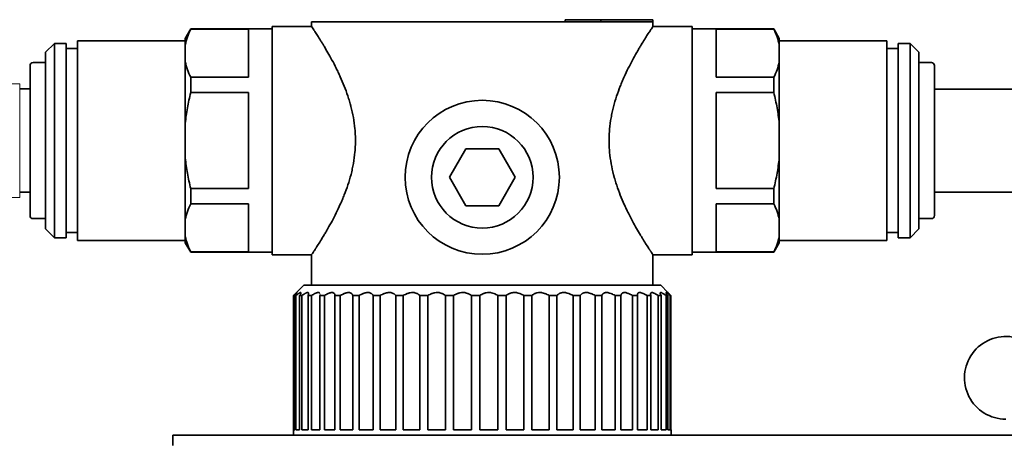
# Model space of a CAD drawing. Extents: x 6336 to 10269, y -393 to 3204.
# Drawn here: x 8586 to 8681, y 2452 to 2493 of the extents above; entities that cross this region are included whole.
import ezdxf

# ---------------------------------------------------------------- set-up
doc = ezdxf.new("R2010")
doc.units = 0
doc.header["$LTSCALE"] = 5
doc.layers.get('0').update_dxf_attribs({"linetype": 'CONTINUOUS', "lineweight": 0})
doc.layers.add('1', color=7, linetype='CONTINUOUS', true_color=0xffffff)

msp = doc.modelspace()

# ---------------------------------------------------------------- linework, layer by layer
for p, q in [((8585.773, 2486.426), (8584.273, 2486.426)), ((8585.773, 2486.426), (8585.773, 2475.426)), ((8585.773, 2475.426), (8584.273, 2475.426))]:
    msp.add_line(p, q)
at = {"layer": '1', "color": 7, "linetype": 'Continuous', "lineweight": 35}
for p, q in [((8646.943, 2492.426), (8613.973, 2492.426)), ((8613.973, 2492.426), (8613.973, 2491.976)), ((8638.478, 2492.626), (8641.943, 2492.626)), ((8638.478, 2492.426), (8638.478, 2492.626)), ((8641.943, 2492.626), (8646.943, 2492.626)), ((8641.943, 2492.426), (8641.943, 2492.626)), ((8646.943, 2492.626), (8646.943, 2492.426)), ((8646.943, 2492.426), (8646.973, 2492.426)), ((8646.973, 2491.976), (8646.973, 2492.426)), ((8602.298, 2491.726), (8601.773, 2490.817)), ((8602.298, 2491.726), (8602.298, 2491.692)), ((8610.173, 2491.726), (8602.298, 2491.726)), ((8607.873, 2491.692), (8602.298, 2491.692)), ((8607.873, 2487.047), (8607.873, 2491.692)), ((8610.173, 2469.876), (8610.173, 2491.976)), ((8613.973, 2491.976), (8610.173, 2491.976)), ((8650.773, 2491.976), (8646.973, 2491.976)), ((8650.773, 2480.926), (8650.773, 2491.976)), ((8658.648, 2491.726), (8650.773, 2491.726)), ((8653.073, 2491.692), (8653.073, 2487.047)), ((8653.073, 2491.692), (8658.648, 2491.692)), ((8659.173, 2490.817), (8658.648, 2491.726)), ((8658.648, 2491.692), (8658.648, 2491.726)), ((8589.123, 2490.326), (8588.273, 2489.476)), ((8590.273, 2490.326), (8589.123, 2490.326)), ((8589.123, 2490.326), (8589.123, 2471.526)), ((8590.273, 2490.326), (8590.273, 2471.526)), ((8591.373, 2490.576), (8591.373, 2471.276)), ((8601.773, 2490.576), (8591.373, 2490.576)), ((8601.773, 2490.817), (8601.773, 2490.203)), ((8601.773, 2488.537), (8601.773, 2490.203)), ((8659.173, 2490.817), (8659.173, 2490.203)), ((8669.573, 2490.576), (8659.173, 2490.576)), ((8659.173, 2490.203), (8659.173, 2488.537)), ((8669.573, 2471.276), (8669.573, 2490.576)), ((8670.673, 2471.526), (8670.673, 2490.326)), ((8671.823, 2490.326), (8670.673, 2490.326)), ((8671.823, 2471.526), (8671.823, 2490.326)), ((8672.673, 2489.476), (8671.823, 2490.326)), ((8588.273, 2489.476), (8588.273, 2472.376)), ((8591.373, 2489.826), (8590.273, 2489.826)), ((8670.673, 2489.826), (8669.573, 2489.826)), ((8672.673, 2472.376), (8672.673, 2489.476)), ((8586.773, 2473.676), (8586.773, 2488.176)), ((8588.273, 2488.476), (8587.073, 2488.476)), ((8601.773, 2488.537), (8601.773, 2482.591)), ((8659.173, 2482.591), (8659.173, 2488.537)), ((8673.873, 2488.476), (8672.673, 2488.476)), ((8674.173, 2488.176), (8674.173, 2473.676)), ((8602.298, 2487.047), (8607.873, 2487.047)), ((8602.298, 2487.047), (8602.298, 2485.571)), ((8658.648, 2487.047), (8653.073, 2487.047)), ((8658.648, 2485.571), (8658.648, 2487.047)), ((8585.773, 2485.926), (8586.773, 2485.926)), ((8602.298, 2485.571), (8607.873, 2485.571)), ((8607.873, 2476.281), (8607.873, 2485.571)), ((8653.073, 2485.571), (8653.073, 2476.281)), ((8653.073, 2485.571), (8658.648, 2485.571)), ((8681.973, 2485.901), (8674.173, 2485.901)), ((8601.773, 2479.261), (8601.773, 2482.591)), ((8659.173, 2482.591), (8659.173, 2479.261)), ((8650.773, 2469.876), (8650.773, 2480.926)), ((8627.297, 2477.376), (8628.885, 2480.126)), ((8628.885, 2480.126), (8632.061, 2480.126)), ((8632.061, 2480.126), (8633.648, 2477.376)), ((8601.773, 2479.261), (8601.773, 2473.315)), ((8659.173, 2473.315), (8659.173, 2479.261)), ((8628.885, 2474.626), (8627.297, 2477.376)), ((8633.648, 2477.376), (8632.061, 2474.626)), ((8586.773, 2475.926), (8585.773, 2475.926)), ((8607.873, 2476.281), (8602.298, 2476.281)), ((8602.298, 2476.281), (8602.298, 2474.805)), ((8658.648, 2476.281), (8653.073, 2476.281)), ((8658.648, 2474.805), (8658.648, 2476.281)), ((8674.173, 2475.951), (8681.973, 2475.951)), ((8602.298, 2474.805), (8607.873, 2474.805)), ((8607.873, 2470.16), (8607.873, 2474.805)), ((8632.061, 2474.626), (8628.885, 2474.626)), ((8653.073, 2474.805), (8653.073, 2470.16)), ((8658.648, 2474.805), (8653.073, 2474.805)), ((8587.073, 2473.376), (8588.273, 2473.376)), ((8601.773, 2471.65), (8601.773, 2473.315)), ((8659.173, 2473.315), (8659.173, 2471.65)), ((8672.673, 2473.376), (8673.873, 2473.376)), ((8588.273, 2472.376), (8589.123, 2471.526)), ((8590.273, 2472.026), (8591.373, 2472.026)), ((8669.573, 2472.026), (8670.673, 2472.026)), ((8671.823, 2471.526), (8672.673, 2472.376)), ((8589.123, 2471.526), (8590.273, 2471.526)), ((8591.373, 2471.276), (8601.773, 2471.276)), ((8601.773, 2471.035), (8601.773, 2471.65)), ((8659.173, 2471.035), (8659.173, 2471.65)), ((8659.173, 2471.276), (8669.573, 2471.276)), ((8670.673, 2471.526), (8671.823, 2471.526)), ((8601.773, 2471.035), (8602.298, 2470.126)), ((8607.873, 2470.16), (8602.298, 2470.16)), ((8602.298, 2470.126), (8602.298, 2470.16)), ((8602.298, 2470.126), (8610.173, 2470.126)), ((8650.773, 2470.126), (8658.648, 2470.126)), ((8653.073, 2470.16), (8658.648, 2470.16)), ((8658.648, 2470.126), (8659.173, 2471.035)), ((8658.648, 2470.16), (8658.648, 2470.126)), ((8610.173, 2469.876), (8613.973, 2469.876)), ((8613.973, 2469.876), (8613.973, 2466.926)), ((8646.973, 2469.876), (8650.773, 2469.876)), ((8646.973, 2466.926), (8646.973, 2469.876)), ((8613.223, 2466.926), (8612.223, 2465.926)), ((8647.723, 2466.926), (8613.223, 2466.926)), ((8648.423, 2466.226), (8647.723, 2466.926)), ((8612.223, 2465.926), (8612.223, 2452.426)), ((8612.223, 2465.926), (8612.227, 2465.926)), ((8612.227, 2452.926), (8612.227, 2465.926)), ((8612.349, 2465.926), (8612.349, 2452.926)), ((8612.461, 2465.926), (8612.349, 2465.926)), ((8612.461, 2452.926), (8612.461, 2465.926)), ((8612.823, 2465.926), (8612.823, 2452.926)), ((8613.045, 2465.926), (8612.823, 2465.926)), ((8613.045, 2452.926), (8613.045, 2465.926)), ((8613.641, 2465.926), (8613.641, 2452.926)), ((8613.968, 2465.926), (8613.641, 2465.926)), ((8613.968, 2452.926), (8613.968, 2465.926)), ((8614.787, 2465.926), (8614.787, 2452.926)), ((8615.213, 2465.926), (8614.787, 2465.926)), ((8615.213, 2452.926), (8615.213, 2465.926)), ((8616.237, 2465.926), (8616.237, 2452.926)), ((8616.754, 2465.926), (8616.237, 2465.926)), ((8616.754, 2452.926), (8616.754, 2465.926)), ((8617.965, 2465.926), (8617.965, 2452.926)), ((8618.563, 2465.926), (8617.965, 2465.926)), ((8618.563, 2452.926), (8618.563, 2465.926)), ((8619.937, 2465.926), (8619.937, 2452.926)), ((8620.604, 2465.926), (8619.937, 2465.926)), ((8620.604, 2452.926), (8620.604, 2465.926)), ((8622.113, 2465.926), (8622.113, 2452.926)), ((8622.836, 2465.926), (8622.113, 2465.926)), ((8622.836, 2452.926), (8622.836, 2465.926)), ((8624.452, 2465.926), (8624.452, 2452.926)), ((8625.217, 2465.926), (8624.452, 2465.926)), ((8625.217, 2452.926), (8625.217, 2465.926)), ((8626.909, 2465.926), (8626.909, 2452.926)), ((8627.701, 2465.926), (8626.909, 2465.926)), ((8627.701, 2452.926), (8627.701, 2465.926)), ((8629.434, 2465.926), (8629.434, 2452.926)), ((8630.238, 2465.926), (8629.434, 2465.926)), ((8630.238, 2452.926), (8630.238, 2465.926)), ((8632.78, 2465.926), (8631.98, 2465.926)), ((8631.98, 2465.926), (8631.98, 2452.926)), ((8632.78, 2452.926), (8632.78, 2465.926)), ((8634.497, 2465.926), (8634.497, 2452.926)), ((8635.277, 2465.926), (8634.497, 2465.926)), ((8635.277, 2452.926), (8635.277, 2465.926)), ((8636.935, 2465.926), (8636.935, 2452.926)), ((8637.681, 2465.926), (8636.935, 2465.926)), ((8637.681, 2452.926), (8637.681, 2465.926)), ((8639.247, 2465.926), (8639.247, 2452.926)), ((8639.944, 2465.926), (8639.247, 2465.926)), ((8639.944, 2452.926), (8639.944, 2465.926)), ((8641.389, 2465.926), (8641.389, 2452.926)), ((8642.023, 2465.926), (8641.389, 2465.926)), ((8642.023, 2452.926), (8642.023, 2465.926)), ((8643.318, 2465.926), (8643.318, 2452.926)), ((8643.877, 2465.926), (8643.318, 2465.926)), ((8643.877, 2452.926), (8643.877, 2465.926)), ((8644.997, 2465.926), (8644.997, 2452.926)), ((8645.47, 2465.926), (8644.997, 2465.926)), ((8645.47, 2452.926), (8645.47, 2465.926)), ((8646.394, 2465.926), (8646.394, 2452.926)), ((8646.772, 2465.926), (8646.394, 2465.926)), ((8646.772, 2452.926), (8646.772, 2465.926)), ((8647.481, 2465.926), (8647.481, 2452.926)), ((8647.756, 2465.926), (8647.481, 2465.926)), ((8647.756, 2452.926), (8647.756, 2465.926)), ((8648.236, 2465.926), (8648.236, 2452.926)), ((8648.403, 2465.926), (8648.236, 2465.926)), ((8648.403, 2452.926), (8648.403, 2465.926)), ((8648.646, 2465.926), (8648.646, 2452.926)), ((8648.702, 2465.926), (8648.646, 2465.926)), ((8648.702, 2452.926), (8648.702, 2465.926)), ((8600.573, 2452.426), (8620.573, 2452.426)), ((8600.573, 2451.426), (8600.573, 2452.426)), ((8612.349, 2452.926), (8612.227, 2452.926)), ((8612.823, 2452.926), (8612.461, 2452.926)), ((8613.641, 2452.926), (8613.045, 2452.926)), ((8614.787, 2452.926), (8613.968, 2452.926)), ((8616.237, 2452.926), (8615.213, 2452.926)), ((8617.965, 2452.926), (8616.754, 2452.926)), ((8619.937, 2452.926), (8618.563, 2452.926)), ((8620.573, 2452.426), (8632.847, 2452.426)), ((8622.113, 2452.926), (8620.604, 2452.926)), ((8624.452, 2452.926), (8622.836, 2452.926)), ((8626.909, 2452.926), (8625.217, 2452.926)), ((8629.434, 2452.926), (8627.701, 2452.926)), ((8631.98, 2452.926), (8630.238, 2452.926)), ((8634.497, 2452.926), (8632.78, 2452.926)), ((8632.847, 2452.426), (8653.922, 2452.426)), ((8636.935, 2452.926), (8635.277, 2452.926)), ((8639.247, 2452.926), (8637.681, 2452.926)), ((8641.389, 2452.926), (8639.944, 2452.926)), ((8643.318, 2452.926), (8642.023, 2452.926)), ((8644.997, 2452.926), (8643.877, 2452.926)), ((8646.394, 2452.926), (8645.47, 2452.926)), ((8647.481, 2452.926), (8646.772, 2452.926)), ((8648.236, 2452.926), (8647.756, 2452.926)), ((8648.646, 2452.926), (8648.403, 2452.926)), ((8648.723, 2452.926), (8648.702, 2452.926)), ((8648.723, 2452.426), (8648.723, 2452.926)), ((8653.922, 2452.426), (8686.673, 2452.426))]:
    msp.add_line(p, q, dxfattribs=at)
for radius in [7.45, 4.91]:
    msp.add_circle((8630.473, 2477.376), radius, dxfattribs=at)
for centre, radius, start, end in [((8587.073, 2488.176), 0.3, 90, 180), ((8673.873, 2488.176), 0.3, 0, 90), ((8587.073, 2473.676), 0.3, 180, 270), ((8673.873, 2473.676), 0.3, 270, 0), ((8681.073, 2457.976), 4, 80.65121, 270)]:
    msp.add_arc(centre, radius, start, end, dxfattribs=at)
for points, knots in [([(8602.298, 2491.692), (8602.176, 2491.447), (8602.069, 2491.201), (8601.892, 2490.704), (8601.822, 2490.454), (8601.773, 2490.203)], [0, 0, 0, 0, 0.5, 0.5, 1, 1, 1, 1]), ([(8613.973, 2491.976), (8613.973, 2491.976), (8613.986, 2491.957), (8614.036, 2491.881), (8614.074, 2491.825), (8614.147, 2491.714), (8614.175, 2491.672), (8614.221, 2491.603), (8614.244, 2491.566), (8614.27, 2491.527), (8614.287, 2491.501), (8614.296, 2491.487), (8614.377, 2491.363), (8614.459, 2491.236), (8614.64, 2490.953), (8614.739, 2490.796), (8614.899, 2490.538), (8614.954, 2490.449), (8615.04, 2490.309), (8615.083, 2490.238), (8615.127, 2490.164), (8615.157, 2490.115), (8615.172, 2490.09), (8615.307, 2489.864), (8615.432, 2489.651), (8615.687, 2489.203), (8615.818, 2488.967), (8616.084, 2488.472), (8616.219, 2488.212), (8616.387, 2487.873), (8616.421, 2487.804), (8616.488, 2487.666), (8616.589, 2487.456), (8616.688, 2487.242), (8616.884, 2486.807), (8617.011, 2486.508), (8617.255, 2485.892), (8617.371, 2485.574), (8617.535, 2485.081), (8617.588, 2484.914), (8617.664, 2484.659), (8617.688, 2484.574), (8617.724, 2484.444), (8617.736, 2484.401), (8617.76, 2484.314), (8617.771, 2484.27), (8617.874, 2483.877), (8617.952, 2483.523), (8618.082, 2482.803), (8618.132, 2482.437), (8618.175, 2481.972), (8618.183, 2481.879), (8618.196, 2481.692), (8618.201, 2481.597), (8618.215, 2481.314), (8618.219, 2481.125), (8618.22, 2480.746), (8618.215, 2480.558), (8618.198, 2480.184), (8618.186, 2479.998), (8618.136, 2479.445), (8618.086, 2479.08), (8617.991, 2478.54), (8617.955, 2478.361), (8617.897, 2478.094), (8617.877, 2478.006), (8617.834, 2477.829), (8617.812, 2477.741), (8617.7, 2477.303), (8617.599, 2476.964), (8617.381, 2476.305), (8617.264, 2475.985), (8617.08, 2475.518), (8617.017, 2475.364), (8616.921, 2475.137), (8616.889, 2475.062), (8616.823, 2474.912), (8616.791, 2474.839), (8616.626, 2474.473), (8616.493, 2474.192), (8616.225, 2473.653), (8616.091, 2473.394), (8615.825, 2472.898), (8615.693, 2472.66), (8615.548, 2472.405), (8615.532, 2472.377), (8615.5, 2472.321), (8615.452, 2472.238), (8615.342, 2472.049), (8615.251, 2471.894), (8615.072, 2471.596), (8614.959, 2471.411), (8614.747, 2471.069), (8614.648, 2470.912), (8614.512, 2470.698), (8614.468, 2470.63), (8614.407, 2470.535), (8614.386, 2470.504), (8614.357, 2470.459), (8614.348, 2470.444), (8614.329, 2470.415), (8614.246, 2470.287), (8614.177, 2470.183), (8614.077, 2470.032), (8614.039, 2469.975), (8613.987, 2469.898), (8613.974, 2469.877), (8613.973, 2469.876), (8613.973, 2469.876), (8613.973, 2469.876)], [0, 0, 0, 0, 0.031229, 0.031229, 0.062459, 0.062459, 0.078074, 0.078074, 0.085881, 0.089785, 0.089785, 0.093688, 0.093688, 0.124918, 0.124918, 0.156147, 0.156147, 0.171762, 0.171762, 0.179569, 0.183473, 0.183473, 0.187377, 0.187377, 0.218606, 0.218606, 0.249836, 0.249836, 0.281065, 0.281065, 0.288872, 0.288872, 0.29668, 0.312294, 0.312294, 0.343524, 0.343524, 0.374753, 0.374753, 0.390368, 0.390368, 0.398175, 0.398175, 0.402079, 0.402079, 0.405983, 0.405983, 0.437212, 0.437212, 0.468442, 0.468442, 0.476249, 0.476249, 0.484056, 0.484056, 0.499671, 0.499671, 0.515286, 0.515286, 0.5309, 0.5309, 0.56213, 0.56213, 0.577745, 0.577745, 0.585552, 0.585552, 0.593359, 0.593359, 0.624589, 0.624589, 0.655818, 0.655818, 0.671433, 0.671433, 0.67924, 0.67924, 0.687048, 0.687048, 0.718277, 0.718277, 0.749507, 0.749507, 0.780736, 0.780736, 0.78464, 0.78464, 0.788543, 0.796351, 0.811965, 0.811965, 0.843195, 0.843195, 0.874424, 0.874424, 0.890039, 0.890039, 0.897846, 0.897846, 0.90175, 0.90175, 0.905654, 0.936883, 0.936883, 0.968113, 0.968113, 0.999342, 0.999342, 1, 1, 1, 1]), ([(8646.973, 2469.876), (8646.973, 2469.876), (8646.96, 2469.895), (8646.909, 2469.971), (8646.872, 2470.027), (8646.798, 2470.139), (8646.771, 2470.18), (8646.725, 2470.249), (8646.701, 2470.286), (8646.676, 2470.325), (8646.659, 2470.351), (8646.65, 2470.365), (8646.569, 2470.489), (8646.487, 2470.616), (8646.305, 2470.899), (8646.206, 2471.056), (8646.047, 2471.314), (8645.991, 2471.403), (8645.906, 2471.543), (8645.863, 2471.615), (8645.819, 2471.688), (8645.789, 2471.737), (8645.774, 2471.762), (8645.639, 2471.988), (8645.514, 2472.201), (8645.258, 2472.65), (8645.127, 2472.885), (8644.862, 2473.381), (8644.727, 2473.64), (8644.558, 2473.979), (8644.525, 2474.048), (8644.457, 2474.187), (8644.357, 2474.396), (8644.258, 2474.61), (8644.062, 2475.045), (8643.935, 2475.344), (8643.691, 2475.961), (8643.574, 2476.279), (8643.411, 2476.771), (8643.358, 2476.938), (8643.282, 2477.193), (8643.257, 2477.279), (8643.221, 2477.408), (8643.209, 2477.451), (8643.186, 2477.538), (8643.174, 2477.582), (8643.072, 2477.975), (8642.993, 2478.329), (8642.864, 2479.05), (8642.814, 2479.415), (8642.771, 2479.88), (8642.763, 2479.973), (8642.75, 2480.161), (8642.744, 2480.255), (8642.731, 2480.538), (8642.727, 2480.727), (8642.726, 2481.106), (8642.73, 2481.294), (8642.747, 2481.668), (8642.76, 2481.854), (8642.81, 2482.408), (8642.86, 2482.772), (8642.955, 2483.312), (8642.991, 2483.491), (8643.049, 2483.758), (8643.069, 2483.846), (8643.111, 2484.023), (8643.133, 2484.111), (8643.246, 2484.549), (8643.347, 2484.888), (8643.565, 2485.547), (8643.682, 2485.867), (8643.866, 2486.334), (8643.929, 2486.488), (8644.025, 2486.715), (8644.057, 2486.79), (8644.122, 2486.94), (8644.155, 2487.014), (8644.319, 2487.379), (8644.453, 2487.66), (8644.721, 2488.2), (8644.855, 2488.458), (8645.121, 2488.954), (8645.252, 2489.192), (8645.398, 2489.447), (8645.414, 2489.475), (8645.446, 2489.531), (8645.494, 2489.614), (8645.604, 2489.804), (8645.695, 2489.958), (8645.873, 2490.256), (8645.986, 2490.441), (8646.199, 2490.783), (8646.298, 2490.941), (8646.434, 2491.154), (8646.477, 2491.222), (8646.539, 2491.318), (8646.559, 2491.348), (8646.588, 2491.393), (8646.598, 2491.408), (8646.617, 2491.437), (8646.7, 2491.565), (8646.769, 2491.67), (8646.869, 2491.82), (8646.907, 2491.877), (8646.958, 2491.955), (8646.972, 2491.975), (8646.973, 2491.976), (8646.973, 2491.976), (8646.973, 2491.976)], [0, 0, 0, 0, 0.031229, 0.031229, 0.062459, 0.062459, 0.078074, 0.078074, 0.085881, 0.089785, 0.089785, 0.093688, 0.093688, 0.124918, 0.124918, 0.156147, 0.156147, 0.171762, 0.171762, 0.179569, 0.183473, 0.183473, 0.187377, 0.187377, 0.218606, 0.218606, 0.249836, 0.249836, 0.281065, 0.281065, 0.288872, 0.288872, 0.29668, 0.312294, 0.312294, 0.343524, 0.343524, 0.374753, 0.374753, 0.390368, 0.390368, 0.398175, 0.398175, 0.402079, 0.402079, 0.405983, 0.405983, 0.437212, 0.437212, 0.468442, 0.468442, 0.476249, 0.476249, 0.484056, 0.484056, 0.499671, 0.499671, 0.515286, 0.515286, 0.530901, 0.530901, 0.56213, 0.56213, 0.577745, 0.577745, 0.585552, 0.585552, 0.593359, 0.593359, 0.624589, 0.624589, 0.655818, 0.655818, 0.671433, 0.671433, 0.67924, 0.67924, 0.687048, 0.687048, 0.718277, 0.718277, 0.749507, 0.749507, 0.780736, 0.780736, 0.78464, 0.78464, 0.788543, 0.796351, 0.811965, 0.811965, 0.843195, 0.843195, 0.874424, 0.874424, 0.890039, 0.890039, 0.897846, 0.897846, 0.90175, 0.90175, 0.905654, 0.936883, 0.936883, 0.968113, 0.968113, 0.999342, 0.999342, 1, 1, 1, 1]), ([(8659.173, 2490.203), (8659.124, 2490.454), (8659.054, 2490.704), (8658.877, 2491.201), (8658.77, 2491.447), (8658.648, 2491.692)], [0, 0, 0, 0, 0.5, 0.5, 1, 1, 1, 1]), ([(8601.773, 2488.537), (8601.822, 2488.286), (8601.892, 2488.036), (8602.069, 2487.539), (8602.176, 2487.293), (8602.298, 2487.047)], [0, 0, 0, 0, 0.5, 0.5, 1, 1, 1, 1]), ([(8658.648, 2487.047), (8658.77, 2487.293), (8658.877, 2487.539), (8659.054, 2488.036), (8659.124, 2488.286), (8659.173, 2488.537)], [0, 0, 0, 0, 0.5, 0.5, 1, 1, 1, 1]), ([(8602.298, 2485.571), (8602.176, 2485.081), (8602.069, 2484.587), (8601.892, 2483.595), (8601.822, 2483.095), (8601.773, 2482.591)], [0, 0, 0, 0, 0.5, 0.5, 1, 1, 1, 1]), ([(8659.173, 2482.591), (8659.124, 2483.095), (8659.054, 2483.595), (8658.877, 2484.587), (8658.77, 2485.081), (8658.648, 2485.571)], [0, 0, 0, 0, 0.5, 0.5, 1, 1, 1, 1]), ([(8601.773, 2479.261), (8601.822, 2478.757), (8601.892, 2478.258), (8602.069, 2477.265), (8602.176, 2476.772), (8602.298, 2476.281)], [0, 0, 0, 0, 0.5, 0.5, 1, 1, 1, 1]), ([(8658.648, 2476.281), (8658.77, 2476.772), (8658.877, 2477.265), (8659.054, 2478.258), (8659.124, 2478.757), (8659.173, 2479.261)], [0, 0, 0, 0, 0.5, 0.5, 1, 1, 1, 1]), ([(8602.298, 2474.805), (8602.176, 2474.56), (8602.069, 2474.313), (8601.892, 2473.817), (8601.822, 2473.567), (8601.773, 2473.315)], [0, 0, 0, 0, 0.5, 0.5, 1, 1, 1, 1]), ([(8659.173, 2473.315), (8659.124, 2473.567), (8659.054, 2473.817), (8658.877, 2474.313), (8658.77, 2474.56), (8658.648, 2474.805)], [0, 0, 0, 0, 0.5, 0.5, 1, 1, 1, 1]), ([(8601.773, 2471.65), (8601.822, 2471.398), (8601.892, 2471.148), (8602.069, 2470.652), (8602.176, 2470.405), (8602.298, 2470.16)], [0, 0, 0, 0, 0.5, 0.5, 1, 1, 1, 1]), ([(8658.648, 2470.16), (8658.77, 2470.405), (8658.877, 2470.652), (8659.054, 2471.148), (8659.124, 2471.398), (8659.173, 2471.65)], [0, 0, 0, 0, 0.5, 0.5, 1, 1, 1, 1]), ([(8612.349, 2465.926), (8612.386, 2465.97), (8612.419, 2466.01), (8612.463, 2466.064), (8612.476, 2466.082), (8612.495, 2466.106), (8612.501, 2466.113), (8612.512, 2466.128), (8612.517, 2466.135), (8612.542, 2466.169), (8612.556, 2466.19), (8612.567, 2466.211), (8612.57, 2466.217), (8612.57, 2466.222), (8612.57, 2466.224), (8612.569, 2466.226), (8612.568, 2466.226), (8612.561, 2466.226), (8612.549, 2466.219), (8612.525, 2466.201), (8612.52, 2466.197), (8612.509, 2466.188), (8612.492, 2466.174), (8612.471, 2466.156), (8612.441, 2466.129), (8612.425, 2466.114), (8612.39, 2466.082), (8612.372, 2466.065), (8612.314, 2466.01), (8612.272, 2465.97), (8612.227, 2465.926)], [0, 0, 0, 0, 0.125, 0.125, 0.1875, 0.1875, 0.21875, 0.21875, 0.25, 0.25, 0.375, 0.375, 0.4375, 0.4375, 0.46875, 0.46875, 0.5, 0.5, 0.625, 0.625, 0.65625, 0.65625, 0.6875, 0.75, 0.75, 0.8125, 0.8125, 0.875, 0.875, 1, 1, 1, 1]), ([(8612.823, 2465.926), (8612.851, 2465.97), (8612.876, 2466.01), (8612.905, 2466.064), (8612.913, 2466.082), (8612.924, 2466.106), (8612.927, 2466.113), (8612.933, 2466.128), (8612.936, 2466.135), (8612.947, 2466.169), (8612.95, 2466.19), (8612.945, 2466.211), (8612.941, 2466.217), (8612.933, 2466.222), (8612.93, 2466.224), (8612.924, 2466.226), (8612.92, 2466.226), (8612.898, 2466.226), (8612.875, 2466.219), (8612.838, 2466.201), (8612.83, 2466.197), (8612.814, 2466.188), (8612.788, 2466.174), (8612.76, 2466.156), (8612.721, 2466.129), (8612.7, 2466.114), (8612.656, 2466.082), (8612.633, 2466.065), (8612.563, 2466.01), (8612.513, 2465.97), (8612.461, 2465.926)], [0, 0, 0, 0, 0.125, 0.125, 0.1875, 0.1875, 0.21875, 0.21875, 0.25, 0.25, 0.375, 0.375, 0.4375, 0.4375, 0.46875, 0.46875, 0.5, 0.5, 0.625, 0.625, 0.65625, 0.65625, 0.6875, 0.75, 0.75, 0.8125, 0.8125, 0.875, 0.875, 1, 1, 1, 1]), ([(8613.641, 2465.926), (8613.66, 2465.97), (8613.674, 2466.01), (8613.688, 2466.064), (8613.692, 2466.082), (8613.695, 2466.106), (8613.695, 2466.113), (8613.696, 2466.128), (8613.696, 2466.135), (8613.693, 2466.169), (8613.685, 2466.19), (8613.663, 2466.211), (8613.654, 2466.217), (8613.638, 2466.222), (8613.632, 2466.224), (8613.62, 2466.226), (8613.613, 2466.226), (8613.578, 2466.226), (8613.544, 2466.219), (8613.494, 2466.201), (8613.483, 2466.197), (8613.462, 2466.188), (8613.429, 2466.174), (8613.394, 2466.156), (8613.346, 2466.129), (8613.32, 2466.114), (8613.268, 2466.082), (8613.241, 2466.065), (8613.16, 2466.01), (8613.103, 2465.97), (8613.045, 2465.926)], [0, 0, 0, 0, 0.125, 0.125, 0.1875, 0.1875, 0.21875, 0.21875, 0.25, 0.25, 0.375, 0.375, 0.4375, 0.4375, 0.46875, 0.46875, 0.5, 0.5, 0.625, 0.625, 0.65625, 0.65625, 0.6875, 0.75, 0.75, 0.8125, 0.8125, 0.875, 0.875, 1, 1, 1, 1]), ([(8614.787, 2466.122), (8614.785, 2466.129), (8614.782, 2466.136), (8614.766, 2466.169), (8614.747, 2466.19), (8614.709, 2466.211), (8614.695, 2466.217), (8614.67, 2466.222), (8614.661, 2466.224), (8614.644, 2466.226), (8614.634, 2466.226), (8614.586, 2466.226), (8614.542, 2466.219), (8614.48, 2466.201), (8614.467, 2466.197), (8614.441, 2466.188), (8614.402, 2466.174), (8614.361, 2466.156), (8614.304, 2466.129), (8614.275, 2466.114), (8614.215, 2466.082), (8614.185, 2466.065), (8614.094, 2466.01), (8614.032, 2465.97), (8613.968, 2465.926)], [0, 0, 0, 0, 0.038002, 0.038002, 0.198335, 0.198335, 0.278501, 0.278501, 0.318585, 0.318585, 0.358668, 0.358668, 0.519001, 0.519001, 0.559084, 0.559084, 0.599167, 0.679334, 0.679334, 0.7595, 0.7595, 0.839667, 0.839667, 1, 1, 1, 1]), ([(8616.237, 2465.926), (8616.237, 2465.97), (8616.231, 2466.01), (8616.215, 2466.064), (8616.208, 2466.082), (8616.195, 2466.106), (8616.19, 2466.113), (8616.18, 2466.128), (8616.174, 2466.135), (8616.145, 2466.169), (8616.116, 2466.19), (8616.062, 2466.211), (8616.042, 2466.217), (8616.01, 2466.222), (8615.999, 2466.224), (8615.976, 2466.226), (8615.964, 2466.226), (8615.904, 2466.226), (8615.85, 2466.219), (8615.778, 2466.201), (8615.763, 2466.197), (8615.733, 2466.188), (8615.687, 2466.174), (8615.641, 2466.156), (8615.577, 2466.129), (8615.545, 2466.114), (8615.479, 2466.082), (8615.446, 2466.065), (8615.347, 2466.01), (8615.28, 2465.97), (8615.213, 2465.926)], [0, 0, 0, 0, 0.125, 0.125, 0.1875, 0.1875, 0.21875, 0.21875, 0.25, 0.25, 0.375, 0.375, 0.4375, 0.4375, 0.46875, 0.46875, 0.5, 0.5, 0.625, 0.625, 0.65625, 0.65625, 0.6875, 0.75, 0.75, 0.8125, 0.8125, 0.875, 0.875, 1, 1, 1, 1]), ([(8617.965, 2465.926), (8617.955, 2465.97), (8617.939, 2466.01), (8617.908, 2466.064), (8617.896, 2466.082), (8617.875, 2466.106), (8617.868, 2466.113), (8617.853, 2466.128), (8617.844, 2466.135), (8617.803, 2466.169), (8617.763, 2466.19), (8617.695, 2466.211), (8617.67, 2466.217), (8617.631, 2466.222), (8617.617, 2466.224), (8617.59, 2466.226), (8617.576, 2466.226), (8617.505, 2466.226), (8617.443, 2466.219), (8617.361, 2466.201), (8617.344, 2466.197), (8617.311, 2466.188), (8617.261, 2466.174), (8617.209, 2466.156), (8617.14, 2466.129), (8617.105, 2466.114), (8617.034, 2466.082), (8616.999, 2466.065), (8616.894, 2466.01), (8616.824, 2465.97), (8616.754, 2465.926)], [0, 0, 0, 0, 0.125, 0.125, 0.1875, 0.1875, 0.21875, 0.21875, 0.25, 0.25, 0.375, 0.375, 0.4375, 0.4375, 0.46875, 0.46875, 0.5, 0.5, 0.625, 0.625, 0.65625, 0.65625, 0.6875, 0.75, 0.75, 0.8125, 0.8125, 0.875, 0.875, 1, 1, 1, 1]), ([(8619.937, 2465.926), (8619.917, 2465.97), (8619.892, 2466.01), (8619.845, 2466.064), (8619.828, 2466.082), (8619.801, 2466.106), (8619.791, 2466.113), (8619.771, 2466.128), (8619.761, 2466.135), (8619.707, 2466.169), (8619.658, 2466.19), (8619.576, 2466.211), (8619.548, 2466.217), (8619.502, 2466.222), (8619.487, 2466.224), (8619.455, 2466.226), (8619.439, 2466.226), (8619.358, 2466.226), (8619.29, 2466.219), (8619.2, 2466.201), (8619.182, 2466.197), (8619.146, 2466.188), (8619.091, 2466.174), (8619.036, 2466.156), (8618.962, 2466.129), (8618.925, 2466.114), (8618.851, 2466.082), (8618.815, 2466.065), (8618.705, 2466.01), (8618.634, 2465.97), (8618.563, 2465.926)], [0, 0, 0, 0, 0.125, 0.125, 0.1875, 0.1875, 0.21875, 0.21875, 0.25, 0.25, 0.375, 0.375, 0.4375, 0.4375, 0.46875, 0.46875, 0.5, 0.5, 0.625, 0.625, 0.65625, 0.65625, 0.6875, 0.75, 0.75, 0.8125, 0.8125, 0.875, 0.875, 1, 1, 1, 1]), ([(8622.113, 2465.926), (8622.084, 2465.97), (8622.05, 2466.01), (8621.99, 2466.064), (8621.968, 2466.082), (8621.934, 2466.106), (8621.922, 2466.113), (8621.898, 2466.128), (8621.885, 2466.135), (8621.82, 2466.169), (8621.764, 2466.19), (8621.67, 2466.211), (8621.638, 2466.217), (8621.587, 2466.222), (8621.569, 2466.224), (8621.535, 2466.226), (8621.517, 2466.226), (8621.428, 2466.226), (8621.354, 2466.219), (8621.258, 2466.201), (8621.239, 2466.197), (8621.201, 2466.188), (8621.143, 2466.174), (8621.085, 2466.156), (8621.009, 2466.129), (8620.971, 2466.114), (8620.895, 2466.082), (8620.857, 2466.065), (8620.746, 2466.01), (8620.674, 2465.97), (8620.604, 2465.926)], [0, 0, 0, 0, 0.125, 0.125, 0.1875, 0.1875, 0.21875, 0.21875, 0.25, 0.25, 0.375, 0.375, 0.4375, 0.4375, 0.46875, 0.46875, 0.5, 0.5, 0.625, 0.625, 0.65625, 0.65625, 0.6875, 0.75, 0.75, 0.8125, 0.8125, 0.875, 0.875, 1, 1, 1, 1]), ([(8624.452, 2465.926), (8624.414, 2465.97), (8624.372, 2466.01), (8624.299, 2466.064), (8624.274, 2466.082), (8624.234, 2466.106), (8624.22, 2466.113), (8624.191, 2466.128), (8624.177, 2466.135), (8624.103, 2466.169), (8624.039, 2466.19), (8623.936, 2466.211), (8623.9, 2466.217), (8623.844, 2466.222), (8623.826, 2466.224), (8623.788, 2466.226), (8623.769, 2466.226), (8623.674, 2466.226), (8623.596, 2466.219), (8623.496, 2466.201), (8623.476, 2466.197), (8623.436, 2466.188), (8623.376, 2466.174), (8623.318, 2466.156), (8623.24, 2466.129), (8623.201, 2466.114), (8623.124, 2466.082), (8623.087, 2466.065), (8622.976, 2466.01), (8622.905, 2465.97), (8622.836, 2465.926)], [0, 0, 0, 0, 0.125, 0.125, 0.1875, 0.1875, 0.21875, 0.21875, 0.25, 0.25, 0.375, 0.375, 0.4375, 0.4375, 0.46875, 0.46875, 0.5, 0.5, 0.625, 0.625, 0.65625, 0.65625, 0.6875, 0.75, 0.75, 0.8125, 0.8125, 0.875, 0.875, 1, 1, 1, 1]), ([(8626.909, 2465.926), (8626.863, 2465.97), (8626.812, 2466.01), (8626.729, 2466.064), (8626.7, 2466.082), (8626.655, 2466.106), (8626.639, 2466.113), (8626.607, 2466.128), (8626.591, 2466.135), (8626.509, 2466.169), (8626.439, 2466.19), (8626.328, 2466.211), (8626.29, 2466.217), (8626.231, 2466.222), (8626.211, 2466.224), (8626.172, 2466.226), (8626.152, 2466.226), (8626.052, 2466.226), (8625.971, 2466.219), (8625.869, 2466.201), (8625.849, 2466.197), (8625.808, 2466.188), (8625.748, 2466.174), (8625.689, 2466.156), (8625.611, 2466.129), (8625.573, 2466.114), (8625.497, 2466.082), (8625.46, 2466.065), (8625.352, 2466.01), (8625.283, 2465.97), (8625.217, 2465.926)], [0, 0, 0, 0, 0.125, 0.125, 0.1875, 0.1875, 0.21875, 0.21875, 0.25, 0.25, 0.375, 0.375, 0.4375, 0.4375, 0.46875, 0.46875, 0.5, 0.5, 0.625, 0.625, 0.65625, 0.65625, 0.6875, 0.75, 0.75, 0.8125, 0.8125, 0.875, 0.875, 1, 1, 1, 1]), ([(8629.434, 2465.926), (8629.381, 2465.97), (8629.324, 2466.01), (8629.232, 2466.064), (8629.2, 2466.082), (8629.15, 2466.106), (8629.133, 2466.113), (8629.098, 2466.128), (8629.081, 2466.135), (8628.992, 2466.169), (8628.918, 2466.19), (8628.801, 2466.211), (8628.761, 2466.217), (8628.7, 2466.222), (8628.68, 2466.224), (8628.639, 2466.226), (8628.618, 2466.226), (8628.516, 2466.226), (8628.434, 2466.219), (8628.332, 2466.201), (8628.312, 2466.197), (8628.272, 2466.188), (8628.212, 2466.174), (8628.153, 2466.156), (8628.077, 2466.129), (8628.04, 2466.114), (8627.966, 2466.082), (8627.931, 2466.065), (8627.827, 2466.01), (8627.762, 2465.97), (8627.701, 2465.926)], [0, 0, 0, 0, 0.125, 0.125, 0.1875, 0.1875, 0.21875, 0.21875, 0.25, 0.25, 0.375, 0.375, 0.4375, 0.4375, 0.46875, 0.46875, 0.5, 0.5, 0.625, 0.625, 0.65625, 0.65625, 0.6875, 0.75, 0.75, 0.8125, 0.8125, 0.875, 0.875, 1, 1, 1, 1]), ([(8631.98, 2465.926), (8631.921, 2465.97), (8631.859, 2466.01), (8631.759, 2466.064), (8631.724, 2466.082), (8631.671, 2466.106), (8631.653, 2466.113), (8631.616, 2466.128), (8631.598, 2466.135), (8631.504, 2466.169), (8631.427, 2466.19), (8631.307, 2466.211), (8631.266, 2466.217), (8631.204, 2466.222), (8631.183, 2466.224), (8631.142, 2466.226), (8631.121, 2466.226), (8631.019, 2466.226), (8630.937, 2466.219), (8630.837, 2466.201), (8630.817, 2466.197), (8630.778, 2466.188), (8630.719, 2466.174), (8630.663, 2466.156), (8630.59, 2466.129), (8630.554, 2466.114), (8630.485, 2466.082), (8630.451, 2466.065), (8630.354, 2466.01), (8630.294, 2465.97), (8630.238, 2465.926)], [0, 0, 0, 0, 0.125, 0.125, 0.1875, 0.1875, 0.21875, 0.21875, 0.25, 0.25, 0.375, 0.375, 0.4375, 0.4375, 0.46875, 0.46875, 0.5, 0.5, 0.625, 0.625, 0.65625, 0.65625, 0.6875, 0.75, 0.75, 0.8125, 0.8125, 0.875, 0.875, 1, 1, 1, 1]), ([(8634.497, 2465.926), (8634.433, 2465.97), (8634.366, 2466.01), (8634.261, 2466.064), (8634.224, 2466.082), (8634.169, 2466.106), (8634.15, 2466.113), (8634.112, 2466.128), (8634.093, 2466.135), (8633.996, 2466.169), (8633.917, 2466.19), (8633.796, 2466.211), (8633.755, 2466.217), (8633.694, 2466.222), (8633.673, 2466.224), (8633.632, 2466.226), (8633.612, 2466.226), (8633.51, 2466.226), (8633.431, 2466.219), (8633.335, 2466.201), (8633.315, 2466.197), (8633.278, 2466.188), (8633.222, 2466.174), (8633.169, 2466.156), (8633.1, 2466.129), (8633.067, 2466.114), (8633.003, 2466.082), (8632.972, 2466.065), (8632.883, 2466.01), (8632.83, 2465.97), (8632.78, 2465.926)], [0, 0, 0, 0, 0.125, 0.125, 0.1875, 0.1875, 0.21875, 0.21875, 0.25, 0.25, 0.375, 0.375, 0.4375, 0.4375, 0.46875, 0.46875, 0.5, 0.5, 0.625, 0.625, 0.65625, 0.65625, 0.6875, 0.75, 0.75, 0.8125, 0.8125, 0.875, 0.875, 1, 1, 1, 1]), ([(8636.935, 2465.926), (8636.868, 2465.97), (8636.798, 2466.01), (8636.689, 2466.064), (8636.651, 2466.082), (8636.595, 2466.106), (8636.575, 2466.113), (8636.537, 2466.128), (8636.517, 2466.135), (8636.419, 2466.169), (8636.341, 2466.19), (8636.221, 2466.211), (8636.181, 2466.217), (8636.12, 2466.222), (8636.1, 2466.224), (8636.06, 2466.226), (8636.041, 2466.226), (8635.943, 2466.226), (8635.867, 2466.219), (8635.776, 2466.201), (8635.758, 2466.197), (8635.723, 2466.188), (8635.671, 2466.174), (8635.623, 2466.156), (8635.56, 2466.129), (8635.53, 2466.114), (8635.472, 2466.082), (8635.444, 2466.065), (8635.366, 2466.01), (8635.319, 2465.97), (8635.277, 2465.926)], [0, 0, 0, 0, 0.125, 0.125, 0.1875, 0.1875, 0.21875, 0.21875, 0.25, 0.25, 0.375, 0.375, 0.4375, 0.4375, 0.46875, 0.46875, 0.5, 0.5, 0.625, 0.625, 0.65625, 0.65625, 0.6875, 0.75, 0.75, 0.8125, 0.8125, 0.875, 0.875, 1, 1, 1, 1]), ([(8639.247, 2465.926), (8639.178, 2465.97), (8639.106, 2466.01), (8638.996, 2466.064), (8638.958, 2466.082), (8638.901, 2466.106), (8638.882, 2466.113), (8638.843, 2466.128), (8638.824, 2466.135), (8638.727, 2466.169), (8638.65, 2466.19), (8638.534, 2466.211), (8638.495, 2466.217), (8638.437, 2466.222), (8638.418, 2466.224), (8638.38, 2466.226), (8638.361, 2466.226), (8638.269, 2466.226), (8638.199, 2466.219), (8638.115, 2466.201), (8638.099, 2466.197), (8638.067, 2466.188), (8638.02, 2466.174), (8637.976, 2466.156), (8637.92, 2466.129), (8637.894, 2466.114), (8637.843, 2466.082), (8637.82, 2466.065), (8637.753, 2466.01), (8637.714, 2465.97), (8637.681, 2465.926)], [0, 0, 0, 0, 0.125, 0.125, 0.1875, 0.1875, 0.21875, 0.21875, 0.25, 0.25, 0.375, 0.375, 0.4375, 0.4375, 0.46875, 0.46875, 0.5, 0.5, 0.625, 0.625, 0.65625, 0.65625, 0.6875, 0.75, 0.75, 0.8125, 0.8125, 0.875, 0.875, 1, 1, 1, 1]), ([(8641.389, 2465.926), (8641.319, 2465.97), (8641.247, 2466.01), (8641.137, 2466.064), (8641.1, 2466.082), (8641.044, 2466.106), (8641.025, 2466.113), (8640.987, 2466.128), (8640.968, 2466.135), (8640.874, 2466.169), (8640.8, 2466.19), (8640.69, 2466.211), (8640.653, 2466.217), (8640.599, 2466.222), (8640.581, 2466.224), (8640.546, 2466.226), (8640.529, 2466.226), (8640.443, 2466.226), (8640.379, 2466.219), (8640.305, 2466.201), (8640.29, 2466.197), (8640.262, 2466.188), (8640.221, 2466.174), (8640.183, 2466.156), (8640.136, 2466.129), (8640.113, 2466.114), (8640.071, 2466.082), (8640.052, 2466.065), (8639.998, 2466.01), (8639.969, 2465.97), (8639.944, 2465.926)], [0, 0, 0, 0, 0.125, 0.125, 0.1875, 0.1875, 0.21875, 0.21875, 0.25, 0.25, 0.375, 0.375, 0.4375, 0.4375, 0.46875, 0.46875, 0.5, 0.5, 0.625, 0.625, 0.65625, 0.65625, 0.6875, 0.75, 0.75, 0.8125, 0.8125, 0.875, 0.875, 1, 1, 1, 1]), ([(8643.318, 2465.926), (8643.248, 2465.97), (8643.177, 2466.01), (8643.07, 2466.064), (8643.035, 2466.082), (8642.981, 2466.106), (8642.963, 2466.113), (8642.926, 2466.128), (8642.908, 2466.135), (8642.819, 2466.169), (8642.749, 2466.19), (8642.647, 2466.211), (8642.613, 2466.217), (8642.564, 2466.222), (8642.548, 2466.224), (8642.516, 2466.226), (8642.5, 2466.226), (8642.424, 2466.226), (8642.368, 2466.219), (8642.304, 2466.201), (8642.291, 2466.197), (8642.267, 2466.188), (8642.232, 2466.174), (8642.201, 2466.156), (8642.163, 2466.129), (8642.145, 2466.114), (8642.113, 2466.082), (8642.098, 2466.065), (8642.059, 2466.01), (8642.038, 2465.97), (8642.023, 2465.926)], [0, 0, 0, 0, 0.125, 0.125, 0.1875, 0.1875, 0.21875, 0.21875, 0.25, 0.25, 0.375, 0.375, 0.4375, 0.4375, 0.46875, 0.46875, 0.5, 0.5, 0.625, 0.625, 0.65625, 0.65625, 0.6875, 0.75, 0.75, 0.8125, 0.8125, 0.875, 0.875, 1, 1, 1, 1]), ([(8644.997, 2465.926), (8644.929, 2465.97), (8644.861, 2466.01), (8644.759, 2466.064), (8644.725, 2466.082), (8644.674, 2466.106), (8644.657, 2466.113), (8644.623, 2466.128), (8644.606, 2466.135), (8644.523, 2466.169), (8644.459, 2466.19), (8644.367, 2466.211), (8644.337, 2466.217), (8644.293, 2466.222), (8644.279, 2466.224), (8644.251, 2466.226), (8644.238, 2466.226), (8644.171, 2466.226), (8644.124, 2466.219), (8644.072, 2466.201), (8644.062, 2466.197), (8644.043, 2466.188), (8644.015, 2466.174), (8643.991, 2466.156), (8643.963, 2466.129), (8643.95, 2466.114), (8643.927, 2466.082), (8643.918, 2466.065), (8643.893, 2466.01), (8643.883, 2465.97), (8643.877, 2465.926)], [0, 0, 0, 0, 0.125, 0.125, 0.1875, 0.1875, 0.21875, 0.21875, 0.25, 0.25, 0.375, 0.375, 0.4375, 0.4375, 0.46875, 0.46875, 0.5, 0.5, 0.625, 0.625, 0.65625, 0.65625, 0.6875, 0.75, 0.75, 0.8125, 0.8125, 0.875, 0.875, 1, 1, 1, 1]), ([(8646.394, 2465.926), (8646.329, 2465.97), (8646.264, 2466.01), (8646.169, 2466.064), (8646.138, 2466.082), (8646.091, 2466.106), (8646.076, 2466.113), (8646.045, 2466.128), (8646.029, 2466.135), (8645.954, 2466.169), (8645.897, 2466.19), (8645.817, 2466.211), (8645.791, 2466.217), (8645.754, 2466.222), (8645.742, 2466.224), (8645.718, 2466.226), (8645.707, 2466.226), (8645.652, 2466.226), (8645.615, 2466.219), (8645.575, 2466.201), (8645.568, 2466.197), (8645.554, 2466.188), (8645.534, 2466.174), (8645.518, 2466.156), (8645.5, 2466.129), (8645.492, 2466.114), (8645.48, 2466.082), (8645.476, 2466.065), (8645.466, 2466.01), (8645.466, 2465.97), (8645.47, 2465.926)], [0, 0, 0, 0, 0.125, 0.125, 0.1875, 0.1875, 0.21875, 0.21875, 0.25, 0.25, 0.375, 0.375, 0.4375, 0.4375, 0.46875, 0.46875, 0.5, 0.5, 0.625, 0.625, 0.65625, 0.65625, 0.6875, 0.75, 0.75, 0.8125, 0.8125, 0.875, 0.875, 1, 1, 1, 1]), ([(8647.481, 2465.926), (8647.42, 2465.97), (8647.36, 2466.01), (8647.274, 2466.064), (8647.246, 2466.082), (8647.204, 2466.106), (8647.19, 2466.113), (8647.163, 2466.128), (8647.149, 2466.135), (8647.083, 2466.169), (8647.035, 2466.19), (8646.968, 2466.211), (8646.947, 2466.217), (8646.917, 2466.222), (8646.907, 2466.224), (8646.889, 2466.226), (8646.88, 2466.226), (8646.838, 2466.226), (8646.811, 2466.219), (8646.785, 2466.201), (8646.78, 2466.197), (8646.772, 2466.188), (8646.76, 2466.174), (8646.752, 2466.156), (8646.745, 2466.129), (8646.742, 2466.114), (8646.741, 2466.082), (8646.742, 2466.065), (8646.748, 2466.01), (8646.757, 2465.97), (8646.772, 2465.926)], [0, 0, 0, 0, 0.125, 0.125, 0.1875, 0.1875, 0.21875, 0.21875, 0.25, 0.25, 0.375, 0.375, 0.4375, 0.4375, 0.46875, 0.46875, 0.5, 0.5, 0.625, 0.625, 0.65625, 0.65625, 0.6875, 0.75, 0.75, 0.8125, 0.8125, 0.875, 0.875, 1, 1, 1, 1]), ([(8648.236, 2465.926), (8648.181, 2465.97), (8648.128, 2466.01), (8648.052, 2466.064), (8648.027, 2466.082), (8647.991, 2466.106), (8647.98, 2466.113), (8647.956, 2466.128), (8647.945, 2466.135), (8647.89, 2466.169), (8647.85, 2466.19), (8647.798, 2466.211), (8647.782, 2466.217), (8647.76, 2466.222), (8647.753, 2466.224), (8647.74, 2466.226), (8647.734, 2466.226), (8647.705, 2466.226), (8647.689, 2466.219), (8647.677, 2466.201), (8647.675, 2466.197), (8647.672, 2466.188), (8647.669, 2466.174), (8647.669, 2466.156), (8647.673, 2466.129), (8647.676, 2466.114), (8647.685, 2466.082), (8647.691, 2466.065), (8647.713, 2466.01), (8647.732, 2465.97), (8647.756, 2465.926)], [0, 0, 0, 0, 0.125, 0.125, 0.1875, 0.1875, 0.21875, 0.21875, 0.25, 0.25, 0.375, 0.375, 0.4375, 0.4375, 0.46875, 0.46875, 0.5, 0.5, 0.625, 0.625, 0.65625, 0.65625, 0.6875, 0.75, 0.75, 0.8125, 0.8125, 0.875, 0.875, 1, 1, 1, 1]), ([(8648.646, 2465.926), (8648.597, 2465.97), (8648.552, 2466.01), (8648.488, 2466.064), (8648.467, 2466.082), (8648.438, 2466.106), (8648.428, 2466.113), (8648.409, 2466.128), (8648.4, 2466.135), (8648.357, 2466.169), (8648.327, 2466.19), (8648.291, 2466.211), (8648.28, 2466.217), (8648.266, 2466.222), (8648.262, 2466.224), (8648.255, 2466.226), (8648.251, 2466.226), (8648.237, 2466.226), (8648.232, 2466.219), (8648.234, 2466.201), (8648.235, 2466.197), (8648.238, 2466.188), (8648.243, 2466.174), (8648.252, 2466.156), (8648.266, 2466.129), (8648.274, 2466.114), (8648.294, 2466.082), (8648.305, 2466.065), (8648.342, 2466.01), (8648.371, 2465.97), (8648.403, 2465.926)], [0, 0, 0, 0, 0.125, 0.125, 0.1875, 0.1875, 0.21875, 0.21875, 0.25, 0.25, 0.375, 0.375, 0.4375, 0.4375, 0.46875, 0.46875, 0.5, 0.5, 0.625, 0.625, 0.65625, 0.65625, 0.6875, 0.75, 0.75, 0.8125, 0.8125, 0.875, 0.875, 1, 1, 1, 1]), ([(8648.423, 2466.226), (8648.423, 2466.226), (8648.43, 2466.218), (8648.449, 2466.197), (8648.458, 2466.189), (8648.472, 2466.173), (8648.477, 2466.167), (8648.488, 2466.155), (8648.494, 2466.149), (8648.525, 2466.116), (8648.555, 2466.084), (8648.597, 2466.038), (8648.606, 2466.029), (8648.624, 2466.009), (8648.652, 2465.98), (8648.682, 2465.948), (8648.702, 2465.926)], [0, 0, 0, 0, 0.246798, 0.246798, 0.372332, 0.372332, 0.435099, 0.435099, 0.497866, 0.497866, 0.748933, 0.748933, 0.8117, 0.8117, 0.874466, 1, 1, 1, 1])]:
    msp.add_open_spline(points, degree=3, knots=knots, dxfattribs=at)
msp.add_open_spline([(8614.787, 2465.926), (8614.795, 2465.965), (8614.799, 2466.001), (8614.8, 2466.034)], degree=3, dxfattribs=at)

doc.saveas('drawing.dxf')
